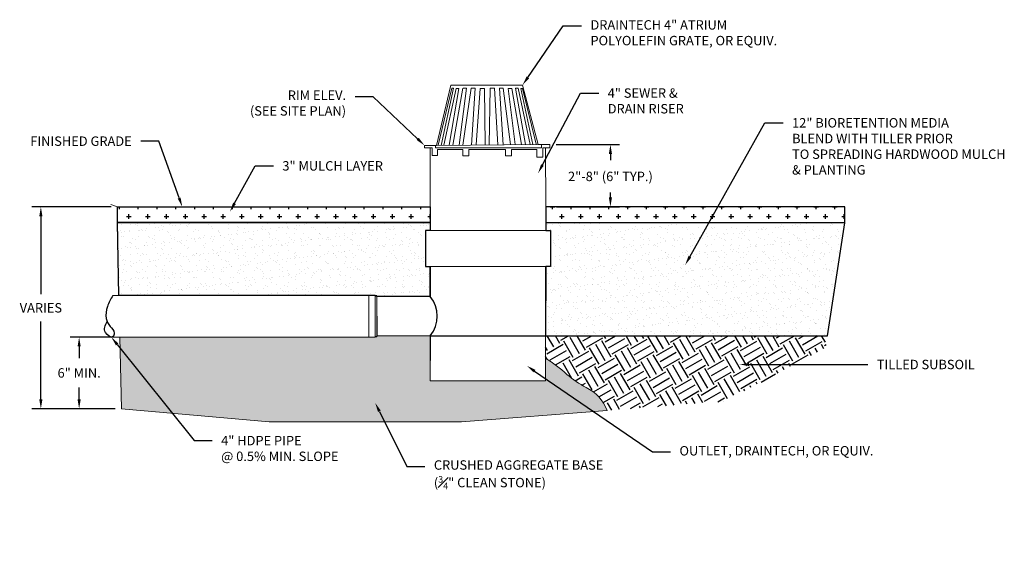
# Model space of a CAD drawing. Units: inches. Extents: x -73 to 3254, y -453 to 152.
# Drawn here: x 12 to 20, y -13 to -9 of the extents above; entities that cross this region are included whole.
import ezdxf
from ezdxf import colors
from ezdxf.entities.mleader import LeaderData, LeaderLine
from ezdxf.math import Vec2, Vec3

# ---------------------------------------------------------------- set-up
doc = ezdxf.new("R2010")
doc.units = ezdxf.units.IN
doc.header["$MEASUREMENT"] = 0
doc.layers.get('DEFPOINTS').update_dxf_attribs({"color": 254})
for name, color, linetype in [('DET TEXT', 7, 'Continuous'), ('DETAILS', 7, 'Continuous'), ('Earth', 252, 'Continuous'), ('HATCH DARK', 252, 'Continuous')]:
    doc.layers.add(name, color=color, linetype=linetype)
doc.styles.get("Standard").update_dxf_attribs({"font": 'romans.shx', "height": 0.0938})
doc.dimstyles.get("Standard").update_dxf_attribs({"dimtxt": 0.0938, "dimasz": 0.0938, "dimexe": 0.09, "dimexo": 0.0625, "dimgap": 0.09, "dimtad": 0, "dimtih": 1, "dimtoh": 1, "dimzin": 0, "dimdsep": 46, "dimtxsty": 'Standard', "dimcen": 0.09, "dimadec": 4, "dimazin": 0, "dimtfac": 1, "dimtofl": 0, "dimtmove": 0, "dimatfit": 3, "dimfxl": 1, "dimtolj": 1, "dimtzin": 0, "dimarcsym": 0})

# ---------------------------------------------------------------- blocks, each defined once
blk = doc.blocks.new('*D7')
at = {"layer": 'DEFPOINTS', "color": 0, "transparency": 16777216}
for p in [(12.9787, -10.1241), (12.3674, -11.7324), (13.0098, -11.7324)]:
    blk.add_point(p, dxfattribs=at)
at = {"layer": 'DET TEXT', "color": 0, "lineweight": -2, "transparency": 16777216}
for p, q in [((12.9287, -10.1241), (12.2954, -10.1241)), ((12.3674, -10.1992), (12.3674, -10.8187)), ((12.3674, -11.6574), (12.3674, -11.0378)), ((12.9598, -11.7324), (12.2954, -11.7324))]:
    blk.add_line(p, q, dxfattribs=at)
at = {"layer": 'DET TEXT', "color": 0, "transparency": 16777216}
for points in [[(12.3548, -10.1992), (12.3799, -10.1992), (12.3674, -10.1241)], [(12.3548, -11.6574), (12.3799, -11.6574), (12.3674, -11.7324)]]:
    blk.add_solid(points, dxfattribs=at)
at = {"layer": 'DET TEXT', "color": 0, "transparency": 16777216, "insert": (12.3674, -10.9283), "char_height": 0.07504, "attachment_point": 5}
blk.add_mtext('\\A1;VARIES', dxfattribs=at)
blk = doc.blocks.new('*D8')
at = {"layer": 'DEFPOINTS', "color": 0, "transparency": 16777216}
for p in [(12.9959, -11.1612), (12.6723, -11.7324), (13.0098, -11.7324)]:
    blk.add_point(p, dxfattribs=at)
at = {"layer": 'DET TEXT', "color": 0, "lineweight": -2, "transparency": 16777216}
for p, q in [((12.9459, -11.1612), (12.6003, -11.1612)), ((12.6723, -11.2363), (12.6723, -11.3302)), ((12.6723, -11.6574), (12.6723, -11.5635)), ((12.9598, -11.7324), (12.6003, -11.7324))]:
    blk.add_line(p, q, dxfattribs=at)
at = {"layer": 'DET TEXT', "color": 0, "transparency": 16777216}
for points in [[(12.6598, -11.2363), (12.6848, -11.2363), (12.6723, -11.1612)], [(12.6598, -11.6574), (12.6848, -11.6574), (12.6723, -11.7324)]]:
    blk.add_solid(points, dxfattribs=at)
at = {"layer": 'DET TEXT', "color": 0, "transparency": 16777216, "insert": (12.6723, -11.4468), "char_height": 0.07504, "attachment_point": 5}
blk.add_mtext('\\A1;6" MIN.', dxfattribs=at)
blk = doc.blocks.new('*D9')
at = {"layer": 'DEFPOINTS', "color": 0, "transparency": 16777216}
for p in [(16.424, -9.6271), (16.4265, -10.1241), (16.9055, -10.1241)]:
    blk.add_point(p, dxfattribs=at)
at = {"layer": 'DET TEXT', "color": 0, "lineweight": -2, "transparency": 16777216}
for p, q in [((16.474, -9.6271), (16.9775, -9.6271)), ((16.9055, -9.7021), (16.9055, -9.7524)), ((16.9055, -10.0491), (16.9055, -10.0107)), ((16.4765, -10.1241), (16.9775, -10.1241))]:
    blk.add_line(p, q, dxfattribs=at)
at = {"layer": 'DET TEXT', "color": 0, "transparency": 16777216}
for points in [[(16.893, -9.7021), (16.918, -9.7021), (16.9055, -9.6271)], [(16.893, -10.0491), (16.918, -10.0491), (16.9055, -10.1241)]]:
    blk.add_solid(points, dxfattribs=at)
at = {"layer": 'DET TEXT', "color": 0, "transparency": 16777216, "insert": (16.9055, -9.8815), "char_height": 0.07504, "attachment_point": 5}
blk.add_mtext('\\A1;2"-8" (6" TYP.)', dxfattribs=at)

msp = doc.modelspace()

# ---------------------------------------------------------------- hatches: boundary and pattern name
h = msp.add_hatch()
h.set_pattern_fill('CROSS', color=256, scale=0.3)
h.paths.add_polyline_path([(12.97873, -10.24756), (12.97873, -10.12412), (15.47012, -10.12412), (15.47012, -10.24756)])
h = msp.add_hatch()
h.set_pattern_fill('CROSS', color=256, scale=0.3)
h.paths.add_polyline_path([(18.77231, -10.25095), (18.77231, -10.12412), (16.39176, -10.12412), (16.39176, -10.24756)])
h = msp.add_hatch()
h.set_pattern_fill('AR-SAND', color=256, scale=0.05)
h.paths.add_polyline_path([(12.9878, -10.82906), (12.97873, -10.24756), (15.47012, -10.24756), (15.47012, -10.31372), (15.43325, -10.31372), (15.43325, -10.59943), (15.47012, -10.59943), (15.47012, -10.83833), (15.04387, -10.83833), (15.04387, -10.83406), (15.03005, -10.83406), (15.03005, -10.82906)])
h = msp.add_hatch()
h.set_pattern_fill('AR-SAND', color=256, scale=0.05)
h.paths.add_polyline_path([(18.63502, -11.15083), (18.77231, -10.25095), (16.39176, -10.24756), (16.39176, -10.31372), (16.42863, -10.31372), (16.42863, -10.59943), (16.39176, -10.59943), (16.38946, -11.15083)])
at = {"layer": 'Earth'}
h = msp.add_hatch(dxfattribs=at)
h.set_pattern_fill('EARTH', color=256, scale=0.6, angle=30)
h.set_pattern_definition([(30, (-471578.4583, -759941.24267), (0.054903810568, 0.204903810568), [0.15, -0.15]), (30, (-471578.48643, -759941.19396), (0.054903810568, 0.204903810568), [0.15, -0.15]), (30, (-471578.51456, -759941.14524), (0.054903810568, 0.204903810568), [0.15, -0.15]), (120, (-471578.5077, -759941.11963), (-0.204903810568, 0.054903810568), [0.15, -0.15]), (120, (-471578.45898, -759941.0915), (-0.204903810568, 0.054903810568), [0.15, -0.15]), (120, (-471578.41026, -759941.06338), (-0.204903810568, 0.054903810568), [0.15, -0.15])])
h.paths.add_polyline_path([(18.62014, -11.2484), (18.63502, -11.15083), (16.38946, -11.15083), (16.38946, -11.33032, -0.0441734), (16.55895, -11.45849, 0.0699521), (16.71214, -11.56241, -0.1904635), (16.87879, -11.74565), (17.81964, -11.67157)])
at = {"layer": 'HATCH DARK'}
h = msp.add_hatch(dxfattribs=at)
h.set_pattern_fill('GRAVEL', color=256, scale=0.25)
h.set_pattern_definition([(228.012787504, (-471578.278306, -759940.99267), (-2, -2.25), [0.033634, -3.32977201177]), (184.969740728, (-471578.300806, -759941.01767), (3, 0.25000000000001), [0.057717, -5.71398119031]), (132.510447078, (-471578.358306, -759941.02267), (2.50000000000003, -2.74999999999997), [0.040697, -4.029008149025]), (267.273689006, (-471578.455806, -759941.08517), (0.25, 5), [0.0525595, -5.20338951041]), (292.833654178, (-471578.458306, -759941.13767), (-1.25, 3), [0.05153875, -5.10234328202]), (357.273689006, (-471578.438306, -759941.18517), (-5, 0.25), [0.0525595, -5.20338951041]), (37.6942404667, (-471578.3858055, -759941.1876705), (-3.25, -2.49999999999999), [0.06950725, -6.88121213723]), (72.2553283749, (-471578.330806, -759941.1451705), (1.75000000000001, 5.5), [0.065622, -6.4965803742]), (121.429565615, (-471578.310806, -759941.08267), (-2, 3.25), [0.0527375, -5.22101827743]), (175.236358309, (-471578.338306, -759941.03767), (2.75, -0.25), [0.060208, -2.9501906447]), (222.397437798, (-471578.3983055, -759941.0326705), (-2.99999999999999, -2.74999999999999), [0.077862, -7.7083437512]), (138.814074834, (-471578.208306, -759941.08767), (-1.75, 1.5), [0.02657525, -2.630961203184]), (171.46923439, (-471578.228306, -759941.07017), (3.25, -0.5), [0.05055925, -5.00537785404]), (225, (-471578.2783, -759941.06267), (-3e-17, -0.25), [0.03535525, -0.31819814059]), (203.198590514, (-471578.295806, -759941.03267), (1.25, 0.5), [0.0190395, -1.884903776466]), (291.801409486, (-471578.313306, -759941.04017), (-0.25, 0.75), [0.02692575, -1.319365451784]), (30.963756532, (-471578.303306, -759941.06517), (0.75, 0.5), [0.04373225, -1.41400572371]), (161.565051177, (-471578.265806, -759941.04267), (0.5, -0.25), [0.03162275, -0.75894666504]), (16.389540334, (-471578.458306, -759941.04017), (2.5, 0.75), [0.0443, -4.38571128667]), (70.346175942, (-471578.415806, -759941.02767), (-1.0000000000003, -2.75000000000085), [0.03716525, -3.67935193683]), (293.198590514, (-471578.265806, -759940.99267), (-0.5, 1.25), [0.03807875, -1.865864526466]), (343.610459666, (-471578.250806, -759941.02767), (-2.5, 0.75), [0.0443, -4.38571128667]), (339.44395478, (-471578.458306, -759941.19517), (-1.25, 0.5), [0.04272, -2.09328093633]), (294.775140569, (-471578.418306, -759941.21017), (-1.25, 2.75), [0.0357945, -3.54366076582]), (66.8014094864, (-471578.263306, -759941.24267), (0.5, 1.25), [0.03807875, -1.865864526466]), (17.3540246363, (-471578.248306, -759941.20767), (-3.25, -1), [0.04190775, -4.14885590356]), (69.4439547804, (-471578.385806, -759941.24267), (-0.5, -1.25), [0.02136, -2.11464093633]), (101.309932474, (-471578.278306, -759941.24267), (-0.25, 1), [0.0127475, -1.2620073784]), (165.963756532, (-471578.280806, -759941.23017), (0.75, -0.25), [0.05153875, -0.979237656404]), (186.009005957, (-471578.330806, -759941.21767), (2.50000000000001, 0.25), [0.0477625, -4.728480793636]), (303.690067526, (-471578.303306, -759941.08767), (-0.25, 0.5), [0.0360555, -0.865332318866]), (353.157226587, (-471578.283306, -759941.117671), (4.25, -0.50000000000001), [0.0629485, -6.23189065601]), (60.945395901, (-471578.220806, -759941.12517), (-1, -1.75), [0.025739, -2.54816853525]), (90, (-471578.2083, -759941.10267), (-0.25, 0.25), [0.015, -0.235]), (120.256437164, (-471578.335806, -759941.21017), (1, -1.75), [0.034731, -3.43837999736]), (48.0127875042, (-471578.353306, -759941.18017), (2, 2.25), [0.067268, -3.29613801177]), (0, (-471578.3083, -759941.13017), (0.25, 0.25), [0.065, -0.185]), (325.304846469, (-471578.243306, -759941.13017), (2.50000000000004, -1.74999999999996), [0.0395285, -3.91331857521]), (254.054604099, (-471578.210806, -759941.15267), (-0.25, -1), [0.0364005, -1.78362697232]), (207.645975364, (-471578.220806, -759941.18767), (-4.74999999999999, -2.50000000000001), [0.05926625, -5.867368545565]), (175.42607874, (-471578.273306, -759941.215171), (-3.24999999999999, 0.25), [0.06269975, -6.20726835199])])
h.paths.add_polyline_path([(15.47012, -11.28605), (15.47012, -11.15083), (15.04387, -11.15083), (15.04387, -11.15625), (15.03005, -11.15625), (15.03005, -11.16125), (14.98166, -11.16125), (12.99588, -11.16125), (13.00978, -11.73241), (14.18601, -11.83693), (15.71953, -11.83693), (16.87879, -11.74565, 0.1904635), (16.71214, -11.56241, -0.0699521), (16.55895, -11.45849, 0.0441734), (16.38946, -11.33032), (16.38946, -11.50955), (15.47012, -11.50955)])

# ---------------------------------------------------------------- linework, layer by layer
for p, q in [((18.63502, -11.15083), (18.77231, -10.25095)), ((15.47012, -10.83833), (15.47012, -10.59943)), ((15.03005, -10.83406), (15.04387, -10.83406)), ((15.04387, -10.83406), (15.04387, -10.83833)), ((15.04387, -10.99458), (15.04387, -11.15625)), ((15.03005, -11.15625), (15.04387, -11.15625)), ((15.47012, -11.15083), (15.47012, -11.3484)), ((15.47012, -11.15083), (18.63502, -11.15083))]:
    msp.add_line(p, q)
at = {"lineweight": 5}
for points in [[(14.98166, -10.82906), (12.9403, -10.82906)], [(15.47012, -10.83833), (15.47012, -10.83833), (15.04387, -10.83833), (15.04387, -11.15083), (15.47012, -11.15083)], [(14.98166, -11.16125), (12.9282, -11.16125)]]:
    msp.add_lwpolyline(points, dxfattribs=at)
msp.add_lwpolyline([(14.98166, -10.82906), (15.03005, -10.82906), (15.03005, -11.16125), (14.98166, -11.16125)], close=True, dxfattribs=at)
msp.add_arc((15.28012, -10.99458), 0.246, 320.568154, 39.431846)
msp.add_spline([(12.9403, -10.82906), (12.89741, -10.91872), (12.88844, -11.01243), (12.91836, -11.07623), (12.95127, -11.13106), (12.9403, -11.15806), (12.88245, -11.12608), (12.89442, -11.03735)], degree=3)
at = {"layer": 'DETAILS', "lineweight": 5}
for points in [[(15.63371, -9.15476), (16.20514, -9.15476), (16.32956, -9.62709), (15.51851, -9.634), (15.63371, -9.15476)], [(15.64293, -9.17779), (15.53234, -9.63171)], [(15.64293, -9.17779), (15.65445, -9.17779), (15.55768, -9.634)], [(15.73048, -9.17779), (15.65004, -9.63288)], [(15.73164, -9.17779), (15.75813, -9.17779), (15.70054, -9.63171)], [(15.795, -9.17779), (15.73074, -9.6322)], [(15.795, -9.17779), (15.82726, -9.17779), (15.79731, -9.63171)], [(15.94707, -9.17779), (15.94016, -9.63041)], [(15.94707, -9.17779), (15.98164, -9.17779), (16.00928, -9.62982)], [(16.02195, -9.17895), (16.04964, -9.62948)], [(16.02195, -9.17895), (16.05061, -9.17895), (16.11066, -9.62709)], [(16.14984, -9.17779), (16.22817, -9.62796)], [(16.14984, -9.17779), (16.17058, -9.17779), (16.26735, -9.62762)], [(15.57802, -9.6335), (15.67749, -9.1801), (15.69823, -9.1801), (15.61964, -9.63314)], [(15.83648, -9.63069), (15.86643, -9.1801)], [(15.86643, -9.1801), (15.90328, -9.1799), (15.90712, -9.63069)], [(16.08992, -9.1801), (16.11988, -9.1801), (16.19823, -9.62821)], [(16.08992, -9.18241), (16.14522, -9.62709)], [(16.19131, -9.18241), (16.28809, -9.62709)], [(16.19131, -9.18241), (16.20514, -9.18241), (16.31343, -9.62594)], [(15.42405, -9.65474), (15.42405, -9.634), (15.5116, -9.634), (15.5116, -9.65474), (16.35721, -9.65474), (16.35721, -9.62709), (16.39633, -9.62709)], [(15.51851, -9.634), (15.5116, -9.634)], [(16.35721, -9.62709), (16.32956, -9.62709)], [(16.39633, -9.62709), (16.42402, -9.62709), (16.42402, -9.65474), (16.36647, -9.65474), (16.36647, -9.66675)], [(15.42405, -9.65474), (15.48626, -9.65474), (15.48626, -9.69942), (15.48626, -9.71619), (15.52853, -9.71619), (15.52853, -9.69942), (15.52853, -9.6672), (15.73013, -9.6672), (15.73013, -9.70125), (15.73013, -9.71753), (15.77709, -9.71753), (15.77709, -9.66699), (16.06991, -9.66699), (16.06991, -9.7178), (16.11822, -9.7178), (16.11822, -9.667), (16.31801, -9.667), (16.31801, -9.72725), (16.36647, -9.72725), (16.36647, -9.66675)], [(15.47012, -9.65474), (15.47012, -10.12412)], [(16.38946, -9.65474), (16.39176, -10.12412)], [(15.47012, -11.28605), (15.47012, -11.50955), (16.38946, -11.50955), (16.38946, -10.59943)], [(12.99588, -11.16125), (13.00978, -11.73241)], [(13.00978, -11.73241), (14.18601, -11.83693), (15.71953, -11.83693), (16.87879, -11.74565)]]:
    msp.add_lwpolyline(points, dxfattribs=at)
at = {"layer": 'DETAILS', "color": 7, "lineweight": 5}
msp.add_lwpolyline([(12.97873, -10.12412), (12.92362, -10.10575)], dxfattribs=at)
at = {"layer": 'DETAILS'}
for points in [[(12.97873, -10.24756), (12.97873, -10.12412), (15.47012, -10.12412), (15.47012, -10.24756), (12.97873, -10.24756)], [(18.77231, -10.25095), (18.77231, -10.12412), (16.39176, -10.12412), (16.39176, -10.24756), (18.77231, -10.25095)], [(12.9878, -10.82906), (12.97873, -10.24756), (15.47012, -10.24756), (15.47012, -10.31372), (15.43325, -10.31372), (15.43325, -10.59943), (15.47012, -10.59943), (15.47012, -10.83833), (15.04387, -10.83833), (15.04387, -10.83406), (15.03005, -10.83406), (15.03005, -10.82906), (12.9878, -10.82906), (12.97873, -10.24756)], [(18.63502, -11.15083), (18.77231, -10.25095), (16.39176, -10.24756), (16.39176, -10.31372), (16.42863, -10.31372), (16.42863, -10.59943), (16.39176, -10.59943), (16.38946, -11.15083), (18.63502, -11.15083), (18.77231, -10.25095)]]:
    msp.add_lwpolyline(points, dxfattribs=at)
at = {"layer": 'DETAILS', "lineweight": 5}
msp.add_lwpolyline([(15.43325, -10.31372), (16.42863, -10.31372), (16.42863, -10.59943), (15.43325, -10.59943)], close=True, dxfattribs=at)
msp.add_lwpolyline([(16.87879, -11.74565, 0.1904635), (16.71214, -11.56241, -0.0699521), (16.55895, -11.45849, 0.0441734), (16.38946, -11.33032)], format="xyb", dxfattribs=at)

# ---------------------------------------------------------------- dimensions: what is measured, and where the dimension line sits
at = {"layer": 'DET TEXT'}
dim = msp.add_linear_dim(base=(16.90552, -10.12412), p1=(16.42402, -9.62709), p2=(16.42653, -10.12412), angle=90, text='2"-8" (6" TYP.)', dimstyle='Standard', override={"dimpost": "'"}, dxfattribs=at)
dim.commit()
dim.dimension.update_dxf_attribs({"geometry": '*D9', "text_midpoint": (16.90552, -9.88153), "dimtype": 160})
for base, p1, text, picture, middle in [((12.36735, -11.73241), (12.97873, -10.12412), 'VARIES', '*D7', (12.36735, -10.92826)), ((12.67232, -11.73241), (12.99588, -11.16125), '6" MIN.', '*D8', (12.67232, -11.44683))]:
    dim = msp.add_linear_dim(base=base, p1=p1, p2=(13.00978, -11.73241), angle=90, text=text, dimstyle='Standard', override={"dimpost": "'"}, dxfattribs=at)
    dim.commit()
    dim.dimension.update_dxf_attribs({"geometry": picture, "text_midpoint": middle})

# ---------------------------------------------------------------- leaders
ml = msp.add_multileader_mtext('Standard', dxfattribs=at)
ml.set_content('DRAINTECH 4" ATRIUM\\PPOLYOLEFIN GRATE, OR EQUIV. ', color=256)
ml.set_leader_properties()
ml.build(insert=Vec2(0, 0))
ml.multileader.update_dxf_attribs({"dogleg_length": 0.18, "arrow_head_size": 0.07504, "scale": 0.8})
ctx = ml.context
ctx.base_point, ctx.scale, ctx.char_height, ctx.arrow_head_size, ctx.landing_gap_size, ctx.plane_origin = Vec3(16.67426, -8.68155), 0.8, 0.07504, 0.07504, 0.072, Vec3(16.20514, -9.15476)
notes = []
notes.append((ctx, [(0, (1, 1, 0), (16.53026, -8.68155), (1, 0), 0.144, [(0, [(16.20514, -9.15476)], 0, [])])]))
ctx.mtext.insert, ctx.mtext.flow_direction = Vec3(16.74626, -8.63689), 5
ml = msp.add_multileader_mtext('Standard', dxfattribs=at)
ml.set_content('4" SEWER &\\PDRAIN RISER', color=256)
ml.set_leader_properties()
ml.build(insert=Vec2(0, 0))
ml.multileader.update_dxf_attribs({"dogleg_length": 0.18, "arrow_head_size": 0.07504, "scale": 0.8})
ctx = ml.context
ctx.base_point, ctx.scale, ctx.char_height, ctx.arrow_head_size, ctx.landing_gap_size, ctx.plane_origin = Vec3(16.81199, -9.21742), 0.8, 0.07504, 0.07504, 0.072, Vec3(16.32858, -9.85653)
notes.append((ctx, [(0, (1, 1, 0), (16.66799, -9.21742), (1, 0), 0.144, [(0, [(16.32858, -9.85653)], 0, [])])]))
ctx.mtext.insert, ctx.mtext.flow_direction = Vec3(16.88399, -9.1799), 5
ml = msp.add_multileader_mtext('Standard', dxfattribs=at)
ml.set_content('RIM ELEV.\\P(SEE SITE PLAN)', color=256)
ml.set_leader_properties()
ml.build(insert=Vec2(0, 0))
ml.multileader.update_dxf_attribs({"dogleg_length": 0.18, "arrow_head_size": 0.07504, "scale": 0.8})
ctx = ml.context
ctx.base_point, ctx.scale, ctx.char_height, ctx.arrow_head_size, ctx.landing_gap_size, ctx.plane_origin = Vec3(13.7946, -9.24692), 0.8, 0.07504, 0.07504, 0.072, Vec3(15.42405, -9.634)
ctx.text_align_type = 2
notes.append((ctx, [(0, (1, 1, 0), (15.01524, -9.24692), (-1, 0), 0.144, [(0, [(15.42405, -9.634)], 0, [])])]))
ctx.mtext.insert, ctx.mtext.alignment, ctx.mtext.flow_direction = Vec3(14.79924, -9.19689), 3, 5
ml = msp.add_multileader_mtext('Standard', dxfattribs=at)
ml.set_content('12" BIORETENTION MEDIA \\PBLEND WITH TILLER PRIOR\\PTO SPREADING HARDWOOD MULCH\\P& PLANTING', color=256)
ml.set_leader_properties()
ml.build(insert=Vec2(0, 0))
ml.multileader.update_dxf_attribs({"dogleg_length": 0.18, "arrow_head_size": 0.07504, "scale": 0.8})
ctx = ml.context
ctx.base_point, ctx.scale, ctx.char_height, ctx.arrow_head_size, ctx.landing_gap_size, ctx.plane_origin = Vec3(18.28093, -9.4544), 0.8, 0.07504, 0.07504, 0.072, Vec3(17.50133, -10.58701)
notes.append((ctx, [(0, (1, 1, 0), (18.13693, -9.4544), (1, 0), 0.144, [(0, [(17.50133, -10.58701)], 0, [])])]))
ctx.mtext.insert, ctx.mtext.flow_direction = Vec3(18.35293, -9.41688), 5
ml = msp.add_multileader_mtext('Standard', dxfattribs=at)
ml.set_content('FINISHED GRADE', color=256)
ml.set_leader_properties()
ml.build(insert=Vec2(0, 0))
ml.multileader.update_dxf_attribs({"dogleg_length": 0.18, "arrow_head_size": 0.07504, "scale": 0.8})
ctx = ml.context
ctx.base_point, ctx.scale, ctx.char_height, ctx.arrow_head_size, ctx.landing_gap_size, ctx.plane_origin = Vec3(12.11542, -9.60064), 0.8, 0.07504, 0.07504, 0.072, Vec3(13.50967, -10.08443)
ctx.text_align_type = 2
notes.append((ctx, [(0, (1, 1, 0), (13.30747, -9.60064), (-1, 0), 0.144, [(0, [(13.4942, -10.12412)], 0, [])])]))
ctx.mtext.insert, ctx.mtext.alignment, ctx.mtext.flow_direction = Vec3(13.09147, -9.56312), 3, 5
ml = msp.add_multileader_mtext('Standard', dxfattribs=at)
ml.set_content('3" MULCH LAYER', color=256)
ml.set_leader_properties()
ml.build(insert=Vec2(0, 0))
ml.multileader.update_dxf_attribs({"dogleg_length": 0.18, "arrow_head_size": 0.07504, "scale": 0.8})
ctx = ml.context
ctx.base_point, ctx.scale, ctx.char_height, ctx.arrow_head_size, ctx.landing_gap_size, ctx.plane_origin = Vec3(14.21974, -9.79754), 0.8, 0.07504, 0.07504, 0.072, Vec3(13.87406, -10.16134)
notes.append((ctx, [(0, (1, 1, 0), (14.07574, -9.79754), (1, 0), 0.144, [(0, [(13.87406, -10.16134)], 0, [])])]))
ctx.mtext.insert, ctx.mtext.flow_direction = Vec3(14.29174, -9.76002), 5
ml = msp.add_multileader_mtext('Standard', dxfattribs=at)
ml.set_content('4" HDPE PIPE\\P@ 0.5% MIN. SLOPE', color=256)
ml.set_leader_properties()
ml.build(insert=Vec2(0, 0))
ml.multileader.update_dxf_attribs({"dogleg_length": 0.18, "arrow_head_size": 0.07504, "scale": 0.8})
ctx = ml.context
ctx.base_point, ctx.scale, ctx.char_height, ctx.arrow_head_size, ctx.landing_gap_size, ctx.plane_origin = Vec3(13.73181, -11.98632), 0.8, 0.07504, 0.07504, 0.072, Vec3(13.3316, -11.16125)
notes.append((ctx, [(0, (1, 1, 0), (13.58781, -11.98632), (1, 0), 0.144, [(0, [(12.9282, -11.16125)], 0, [])])]))
ctx.mtext.insert, ctx.mtext.flow_direction = Vec3(13.80381, -11.9488), 5
ml = msp.add_multileader_mtext('Standard', dxfattribs=at)
ml.set_content('TILLED SUBSOIL', color=256)
ml.set_leader_properties()
ml.build(insert=Vec2(0, 0))
ml.multileader.update_dxf_attribs({"dogleg_length": 0.18, "arrow_head_size": 0.07504, "scale": 0.8})
ctx = ml.context
ctx.base_point, ctx.scale, ctx.char_height, ctx.arrow_head_size, ctx.landing_gap_size, ctx.plane_origin = Vec3(18.95608, -11.37984), 0.8, 0.07504, 0.07504, 0.072, Vec3(17.93506, -11.37984)
notes.append((ctx, [(0, (1, 1, 0), (18.81208, -11.37984), (1, 0), 0.144, [(0, [(17.93506, -11.37984)], 0, [])])]))
ctx.mtext.insert, ctx.mtext.flow_direction = Vec3(19.02808, -11.34232), 5
ml = msp.add_multileader_mtext('Standard', dxfattribs=at)
ml.set_content('OUTLET, DRAINTECH, OR EQUIV. ', color=256)
ml.set_leader_properties()
ml.build(insert=Vec2(0, 0))
ml.multileader.update_dxf_attribs({"dogleg_length": 0.18, "arrow_head_size": 0.07504, "scale": 0.8})
ctx = ml.context
ctx.base_point, ctx.scale, ctx.char_height, ctx.arrow_head_size, ctx.landing_gap_size, ctx.plane_origin = Vec3(17.38363, -12.07454), 0.8, 0.07504, 0.07504, 0.072, Vec3(16.23943, -11.39004)
notes.append((ctx, [(0, (1, 1, 0), (17.23963, -12.07454), (1, 0), 0.144, [(0, [(16.23943, -11.39004)], 0, [])])]))
ctx.mtext.insert, ctx.mtext.flow_direction = Vec3(17.45563, -12.02987), 5
ml = msp.add_multileader_mtext('Standard', dxfattribs=at)
ml.set_content('\\A1;CRUSHED AGGREGATE BASE\\P({\\H0.7x;\\S3#4;}" CLEAN STONE)', color=256)
ml.set_leader_properties()
ml.build(insert=Vec2(0, 0))
ml.multileader.update_dxf_attribs({"dogleg_length": 0.18, "arrow_head_size": 0.07504, "scale": 0.8})
ctx = ml.context
ctx.base_point, ctx.scale, ctx.char_height, ctx.arrow_head_size, ctx.landing_gap_size, ctx.plane_origin = Vec3(15.42673, -12.19315), 0.8, 0.07504, 0.07504, 0.072, Vec3(15.03145, -11.68593)
notes.append((ctx, [(0, (1, 1, 0), (15.28273, -12.19315), (1, 0), 0.144, [(0, [(15.03145, -11.68593)], 0, [])])]))
ctx.mtext.insert, ctx.mtext.flow_direction = Vec3(15.49873, -12.14312), 5
for ctx, leaders in notes:
    for number, flags, end, landing, length, lines in leaders:
        leader = LeaderData()
        leader.index, (leader.has_last_leader_line, leader.has_dogleg_vector, leader.attachment_direction) = number, flags
        leader.last_leader_point, leader.dogleg_vector, leader.dogleg_length = Vec3(end), Vec3(landing), length
        for number, points, colour, breaks in lines:
            line = LeaderLine()
            line.index, line.vertices, line.color, line.breaks = number, Vec3.list(points), colors.encode_raw_color(colour), breaks
            leader.lines.append(line)
        ctx.leaders.append(leader)

doc.saveas('drawing.dxf')
